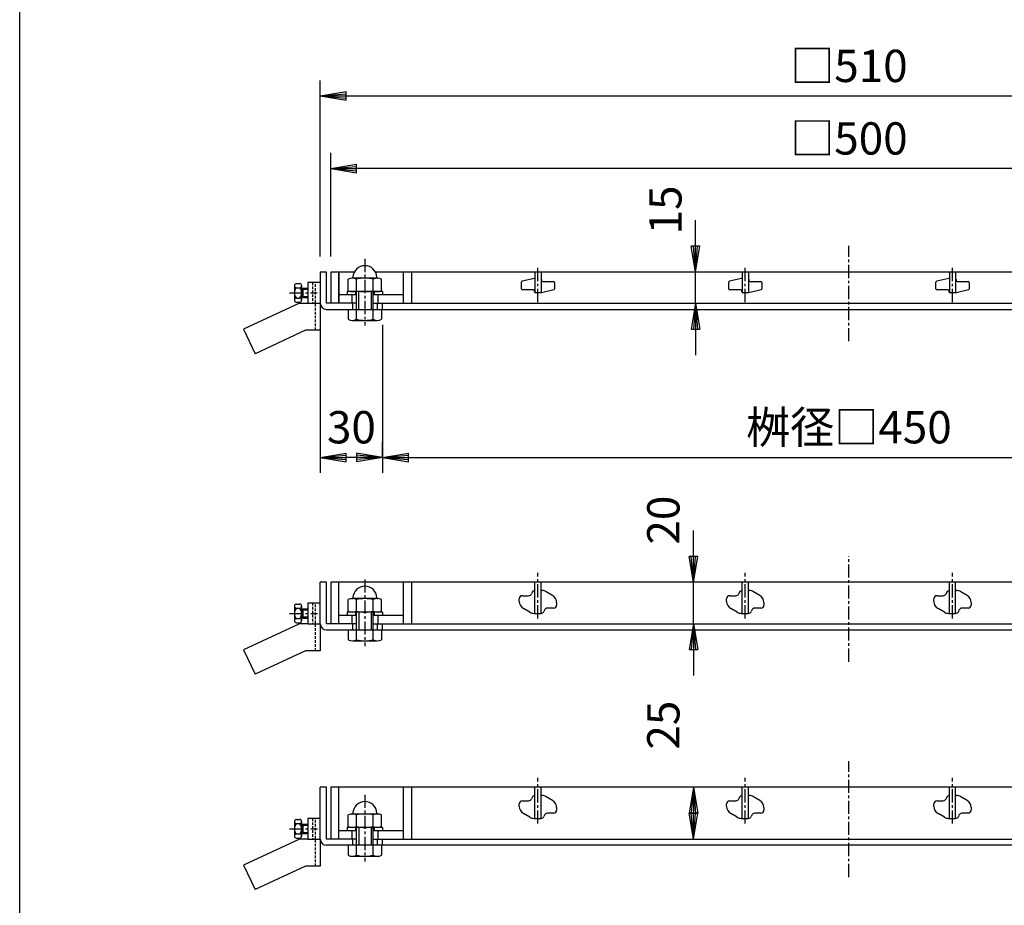
# Model space of a CAD drawing. Extents: x 25 to 1925, y 50 to 1400.
# Drawn here: x 25 to 500, y 380 to 807 of the extents above; entities that cross this region are included whole.
import ezdxf

# ---------------------------------------------------------------- set-up
doc = ezdxf.new("R2010")
doc.units = 0
doc.header["$LTSCALE"] = 0.2
doc.linetypes.add('CENTER', pattern=[50.8, 31.75, -6.35, 6.35, -6.35])
doc.linetypes.add('HIDDEN', pattern=[9.525, 6.35, -3.175])
doc.layers.get('0').update_dxf_attribs({"linetype": 'CONTINUOUS'})
doc.layers.get('DEFPOINTS').update_dxf_attribs({"linetype": 'CONTINUOUS'})
for name, color, linetype in [('LAY-10', 7, 'CONTINUOUS'), ('LAY-20', 7, 'CONTINUOUS'), ('LAY-255', 7, 'CONTINUOUS')]:
    doc.layers.add(name, color=color, linetype=linetype)
doc.styles.add('EXCADDIM1', font='simplex', dxfattribs={"width": 0.84, "bigfont": 'bigfont'})
doc.styles.get("Standard").update_dxf_attribs({"font": 'simplex', "bigfont": 'bigfont'})
doc.dimstyles.new('ISO-25', dxfattribs={"dimtxt": 2.5, "dimasz": 2.5, "dimexe": 1.25, "dimexo": 0.625, "dimtad": 1, "dimtxsty": 'STANDARD', "dimcen": 2.5, "dimazin": 3, "dimtfac": 1, "dimtmove": 0, "dimatfit": 3})

# ---------------------------------------------------------------- blocks, each defined once
blk = doc.blocks.new('EX_BNORM')
at = {"color": 0, "linetype": 'CONTINUOUS'}
for p, q in [((0, 0), (-1, 0.167)), ((-1, 0.167), (-1, -0.167)), ((0, 0), (-1, 0.083)), ((0, 0), (-1, 0)), ((0, 0), (-1, -0.167)), ((0, 0), (-1, -0.083))]:
    blk.add_line(p, q, dxfattribs=at)
blk = doc.blocks.new('*D15')
at = {"layer": 'DEFPOINTS', "color": 0}
for p in [(350.03, 535.67), (350.03, 535.67), (350.03, 515.67)]:
    blk.add_point(p, dxfattribs=at)
at = {"layer": 'LAY-20', "color": 4, "linetype": 'CONTINUOUS'}
for p, q in [((350.03, 548.17), (350.03, 560.67)), ((350.03, 515.67), (350.03, 535.67)), ((350.03, 503.17), (350.03, 490.67))]:
    blk.add_line(p, q, dxfattribs=at)
at = {"layer": 'LAY-20', "color": 4, "xscale": 12.5, "yscale": 12.5, "zscale": 12.5}
for p, rotation in [((350.03, 535.67), 270), ((350.03, 515.67), 90)]:
    blk.add_blockref('EX_BNORM', p, dxfattribs=dict(at, rotation=rotation))
at = {"layer": 'LAY-20', "color": 7, "insert": (337.53, 565.67), "char_height": 15.591, "attachment_point": 5, "rotation": 90, "style": 'EXCADDIM1'}
blk.add_mtext('20', dxfattribs=at)
blk = doc.blocks.new('*D21')
at = {"layer": 'DEFPOINTS', "color": 0}
for p in [(350.03, 436.74), (350.03, 436.74), (350.03, 411.74)]:
    blk.add_point(p, dxfattribs=at)
at = {"layer": 'LAY-20', "color": 4, "linetype": 'CONTINUOUS'}
blk.add_line((350.03, 424.24), (350.03, 424.24), dxfattribs=at)
at = {"layer": 'LAY-20', "color": 4, "xscale": 12.5, "yscale": 12.5, "zscale": 12.5}
for p, rotation in [((350.03, 436.74), 90), ((350.03, 411.74), 270)]:
    blk.add_blockref('EX_BNORM', p, dxfattribs=dict(at, rotation=rotation))
at = {"layer": 'LAY-20', "color": 7, "insert": (337.53, 466.74), "char_height": 15.591, "attachment_point": 5, "rotation": 90, "style": 'EXCADDIM1'}
blk.add_mtext('25', dxfattribs=at)
blk = doc.blocks.new('*D25')
at = {"layer": 'DEFPOINTS', "color": 0}
for p in [(351.03, 685.33), (351.03, 685.33), (351.03, 670.33)]:
    blk.add_point(p, dxfattribs=at)
at = {"layer": 'LAY-20', "color": 4, "linetype": 'CONTINUOUS'}
for p, q in [((351.03, 697.83), (351.03, 710.33)), ((351.03, 670.33), (351.03, 685.33)), ((351.03, 657.83), (351.03, 645.33))]:
    blk.add_line(p, q, dxfattribs=at)
at = {"layer": 'LAY-20', "color": 4, "xscale": 12.5, "yscale": 12.5, "zscale": 12.5}
for p, rotation in [((351.03, 685.33), 270), ((351.03, 670.33), 90)]:
    blk.add_blockref('EX_BNORM', p, dxfattribs=dict(at, rotation=rotation))
at = {"layer": 'LAY-20', "color": 7, "insert": (338.53, 715.33), "char_height": 15.591, "attachment_point": 5, "rotation": 90, "style": 'EXCADDIM1'}
blk.add_mtext('15', dxfattribs=at)
blk = doc.blocks.new('*D27')
at = {"layer": 'DEFPOINTS', "color": 0}
for p in [(170.03, 670.33), (170.03, 595.96), (200.03, 588.46)]:
    blk.add_point(p, dxfattribs=at)
at = {"layer": 'LAY-20', "color": 4, "linetype": 'CONTINUOUS'}
for p, q in [((170.03, 662.83), (170.03, 588.46)), ((200.03, 595.96), (200.03, 603.46)), ((187.53, 595.96), (182.53, 595.96))]:
    blk.add_line(p, q, dxfattribs=at)
at = {"layer": 'LAY-20', "color": 4, "xscale": 12.5, "yscale": 12.5, "zscale": 12.5, "rotation": 180}
blk.add_blockref('EX_BNORM', (170.03, 595.96), dxfattribs=at)
at = {"layer": 'LAY-20', "color": 4, "xscale": 12.5, "yscale": 12.5, "zscale": 12.5}
blk.add_blockref('EX_BNORM', (200.03, 595.96), dxfattribs=at)
at = {"layer": 'LAY-20', "color": 7, "insert": (185.03, 608.46), "char_height": 15.591, "attachment_point": 5, "style": 'EXCADDIM1'}
blk.add_mtext('30', dxfattribs=at)
blk = doc.blocks.new('*D29')
at = {"layer": 'DEFPOINTS', "color": 0}
for p in [(680.03, 770.33), (170.03, 685.33), (680.03, 685.33)]:
    blk.add_point(p, dxfattribs=at)
at = {"layer": 'LAY-20', "color": 4, "linetype": 'CONTINUOUS'}
for p, q in [((170.03, 692.83), (170.03, 777.83)), ((680.03, 692.83), (680.03, 777.83)), ((182.53, 770.33), (667.53, 770.33))]:
    blk.add_line(p, q, dxfattribs=at)
at = {"layer": 'LAY-20', "color": 4, "xscale": 12.5, "yscale": 12.5, "zscale": 12.5, "rotation": 180}
blk.add_blockref('EX_BNORM', (170.03, 770.33), dxfattribs=at)
at = {"layer": 'LAY-20', "color": 4, "xscale": 12.5, "yscale": 12.5, "zscale": 12.5}
blk.add_blockref('EX_BNORM', (680.03, 770.33), dxfattribs=at)
at = {"layer": 'LAY-20', "color": 7, "insert": (425.03, 782.83), "char_height": 15.591, "attachment_point": 5, "style": 'EXCADDIM1'}
blk.add_mtext('□510', dxfattribs=at)
blk = doc.blocks.new('*D30')
at = {"layer": 'DEFPOINTS', "color": 0}
for p in [(175.03, 735.33), (175.03, 685.33), (675.03, 685.33)]:
    blk.add_point(p, dxfattribs=at)
at = {"layer": 'LAY-20', "color": 4, "linetype": 'CONTINUOUS'}
for p, q in [((175.03, 692.83), (175.03, 742.83)), ((675.03, 692.83), (675.03, 742.83)), ((662.53, 735.33), (187.53, 735.33))]:
    blk.add_line(p, q, dxfattribs=at)
at = {"layer": 'LAY-20', "color": 4, "xscale": 12.5, "yscale": 12.5, "zscale": 12.5, "rotation": 180}
blk.add_blockref('EX_BNORM', (175.03, 735.33), dxfattribs=at)
at = {"layer": 'LAY-20', "color": 4, "xscale": 12.5, "yscale": 12.5, "zscale": 12.5}
blk.add_blockref('EX_BNORM', (675.03, 735.33), dxfattribs=at)
at = {"layer": 'LAY-20', "color": 7, "insert": (425.03, 747.83), "char_height": 15.591, "attachment_point": 5, "style": 'EXCADDIM1'}
blk.add_mtext('□500', dxfattribs=at)
blk = doc.blocks.new('*D31')
at = {"layer": 'DEFPOINTS', "color": 0}
for p in [(200.03, 667.33), (650.03, 667.33), (650.03, 595.96)]:
    blk.add_point(p, dxfattribs=at)
at = {"layer": 'LAY-20', "color": 4, "linetype": 'CONTINUOUS'}
for p, q in [((200.03, 659.83), (200.03, 588.46)), ((650.03, 659.83), (650.03, 588.46)), ((212.53, 595.96), (637.53, 595.96))]:
    blk.add_line(p, q, dxfattribs=at)
at = {"layer": 'LAY-20', "color": 4, "xscale": 12.5, "yscale": 12.5, "zscale": 12.5, "rotation": 180}
blk.add_blockref('EX_BNORM', (200.03, 595.96), dxfattribs=at)
at = {"layer": 'LAY-20', "color": 4, "xscale": 12.5, "yscale": 12.5, "zscale": 12.5}
blk.add_blockref('EX_BNORM', (650.03, 595.96), dxfattribs=at)
at = {"layer": 'LAY-20', "color": 7, "insert": (425.03, 608.46), "char_height": 15.591, "attachment_point": 5, "style": 'EXCADDIM1'}
blk.add_mtext('桝径□450', dxfattribs=at)

msp = doc.modelspace()

# ---------------------------------------------------------------- linework, layer by layer
at = {"layer": 'LAY-10', "color": 2, "linetype": 'CENTER'}
for p, q in [((425.03, 652), (425.03, 698)), ((191.5, 691.73), (191.5, 659.53)), ((275.03, 670.87), (275.03, 687.87)), ((375.03, 670.87), (375.03, 687.87)), ((475.03, 670.87), (475.03, 687.87)), ((155.19, 675.33), (168.58, 675.33)), ((425.03, 497.34), (425.03, 548.34)), ((191.53, 537.07), (191.53, 504.87)), ((275.03, 518.2), (275.03, 540.2)), ((375.03, 518.2), (375.03, 540.2)), ((475.03, 518.2), (475.03, 540.2)), ((155.23, 520.67), (168.61, 520.67)), ((425.03, 393.41), (425.03, 449.41)), ((275.03, 419.27), (275.03, 441.27)), ((375.03, 419.27), (375.03, 441.27)), ((475.03, 419.27), (475.03, 441.27)), ((191.53, 433.14), (191.53, 400.94)), ((155.23, 416.74), (168.61, 416.74))]:
    msp.add_line(p, q, dxfattribs=at)
at = {"layer": 'LAY-10', "color": 7, "linetype": 'CONTINUOUS'}
for p, q in [((173.03, 685.33), (170.03, 685.33)), ((170.03, 685.33), (170.03, 657.33)), ((173.03, 670.33), (173.03, 685.33)), ((175.03, 685.33), (175.03, 670.33)), ((186.43, 685.33), (175.03, 685.33)), ((186.43, 685.33), (175.03, 685.33)), ((186.43, 685.33), (175.03, 685.33)), ((186.43, 685.33), (175.03, 685.33)), ((186.43, 685.33), (175.03, 685.33)), ((186.43, 685.33), (175.03, 685.33)), ((186.43, 685.33), (175.03, 685.33)), ((186.43, 685.33), (175.03, 685.33)), ((186.43, 685.33), (175.03, 685.33)), ((179.03, 685.33), (179.03, 670.33)), ((179.03, 670.33), (179.03, 685.33)), ((653.43, 685.33), (196.64, 685.33)), ((210.03, 685.33), (210.03, 670.33)), ((214.03, 685.33), (214.03, 670.33)), ((273.53, 685.33), (273.53, 675.43)), ((276.53, 685.33), (276.53, 675.33)), ((373.53, 685.33), (373.53, 675.43)), ((376.53, 685.33), (376.53, 675.33)), ((473.53, 685.33), (473.53, 675.43)), ((476.53, 685.33), (476.53, 675.33)), ((158.53, 679.83), (160.03, 679.83)), ((164.03, 680.33), (164.03, 670.33)), ((170.03, 680.33), (164.03, 680.33)), ((183.53, 676.37), (183.53, 681.99)), ((197.53, 682.43), (185.53, 682.43)), ((187.53, 676.37), (187.53, 681.99)), ((195.53, 676.37), (195.53, 681.99)), ((199.53, 676.37), (199.53, 681.99)), ((267.03, 677.33), (267.03, 680.44)), ((273.28, 682.32), (267.42, 680.92)), ((273.39, 682.33), (273.53, 682.33)), ((276.73, 681.83), (276.73, 681.33)), ((277.23, 680.83), (282.53, 680.83)), ((283.03, 680.33), (283.03, 677.23)), ((367.03, 677.33), (367.03, 680.44)), ((373.28, 682.32), (367.42, 680.92)), ((373.39, 682.33), (373.53, 682.33)), ((376.73, 681.83), (376.73, 681.33)), ((377.23, 680.83), (382.53, 680.83)), ((383.03, 680.33), (383.03, 677.23)), ((467.03, 677.33), (467.03, 680.44)), ((473.28, 682.32), (467.42, 680.92)), ((473.39, 682.33), (473.53, 682.33)), ((476.73, 681.83), (476.73, 681.33)), ((477.23, 680.83), (482.53, 680.83)), ((483.03, 680.33), (483.03, 677.23)), ((157.53, 678.83), (157.53, 671.83)), ((158.53, 677.83), (160.03, 677.83)), ((161.03, 678.83), (161.03, 671.83)), ((161.03, 677.08), (164.03, 677.08)), ((161.53, 677.58), (164.03, 677.58)), ((161.53, 677.58), (161.53, 673.08)), ((200.03, 675.93), (183.03, 675.93)), ((183.03, 675.93), (183.03, 674.33)), ((197.53, 675.93), (185.53, 675.93)), ((187.03, 675.93), (187.03, 674.33)), ((187.53, 667.33), (187.53, 675.93)), ((188.5, 675.93), (188.5, 667.33)), ((194.5, 675.93), (194.5, 667.33)), ((195.53, 667.33), (195.53, 675.93)), ((196.03, 675.93), (196.03, 674.33)), ((200.03, 675.93), (200.03, 674.33)), ((272.83, 676.83), (267.53, 676.83)), ((273.33, 675.83), (273.33, 676.33)), ((276.03, 675.33), (273.83, 675.33)), ((276.68, 675.33), (274.33, 675.33)), ((282.65, 676.74), (276.79, 675.35)), ((372.83, 676.83), (367.53, 676.83)), ((373.33, 675.83), (373.33, 676.33)), ((376.03, 675.33), (373.83, 675.33)), ((376.68, 675.33), (374.33, 675.33)), ((382.65, 676.74), (376.79, 675.35)), ((472.83, 676.83), (467.53, 676.83)), ((473.33, 675.83), (473.33, 676.33)), ((476.03, 675.33), (473.83, 675.33)), ((476.68, 675.33), (474.33, 675.33)), ((482.65, 676.74), (476.79, 675.35)), ((160.03, 670.33), (133.03, 657.74)), ((158.53, 672.83), (160.03, 672.83)), ((158.53, 670.83), (160.03, 670.83)), ((160.03, 670.33), (170.03, 670.33)), ((161.03, 673.58), (164.03, 673.58)), ((161.53, 673.08), (164.03, 673.08)), ((187.53, 670.33), (173.03, 670.33)), ((187.53, 674.33), (179.03, 674.33)), ((185.28, 674.33), (185.28, 670.33)), ((185.53, 670.33), (185.53, 667.33)), ((210.03, 674.33), (195.53, 674.33)), ((195.53, 670.33), (654.53, 670.33)), ((197.53, 670.33), (197.53, 667.33)), ((197.78, 674.33), (197.78, 670.33)), ((200.03, 667.33), (200.03, 670.33)), ((173.03, 667.33), (677.03, 667.33)), ((183.53, 667.33), (183.53, 662.62)), ((187.53, 662.62), (187.53, 667.33)), ((195.53, 662.62), (195.53, 667.33)), ((199.53, 667.33), (199.53, 662.62)), ((185.53, 662.03), (197.53, 662.03)), ((133.03, 657.74), (138.53, 645.96)), ((162.92, 657.33), (138.53, 645.96)), ((170.03, 657.33), (162.92, 657.33)), ((173.03, 535.67), (170.03, 535.67)), ((170.03, 515.67), (170.03, 535.67)), ((173.03, 515.67), (173.03, 535.67)), ((675.03, 535.67), (175.03, 535.67)), ((175.03, 535.67), (175.03, 515.67)), ((179.03, 515.67), (179.03, 535.67)), ((210.03, 535.67), (210.03, 515.67)), ((214.03, 535.67), (214.03, 515.67)), ((273.53, 520.67), (273.53, 535.67)), ((276.53, 520.67), (276.53, 535.67)), ((373.53, 520.67), (373.53, 535.67)), ((376.53, 520.67), (376.53, 535.67)), ((473.53, 520.67), (473.53, 535.67)), ((476.53, 520.67), (476.53, 535.67)), ((183.53, 521.71), (183.53, 527.33)), ((197.53, 527.77), (185.53, 527.77)), ((187.53, 521.71), (187.53, 527.33)), ((195.53, 521.71), (195.53, 527.33)), ((199.53, 521.71), (199.53, 527.33)), ((266.03, 526.47), (266.03, 527.67)), ((267.53, 529.17), (270.53, 529.17)), ((272.16, 530.78), (271.93, 530.12)), ((276.53, 531.67), (276.95, 531.67)), ((282.05, 529.33), (278.97, 531.12)), ((366.03, 526.47), (366.03, 527.67)), ((367.53, 529.17), (370.53, 529.17)), ((372.16, 530.78), (371.93, 530.12)), ((376.53, 531.67), (376.95, 531.67)), ((382.05, 529.33), (378.97, 531.12)), ((466.03, 526.47), (466.03, 527.67)), ((467.53, 529.17), (470.53, 529.17)), ((472.16, 530.78), (471.93, 530.12)), ((476.53, 531.67), (476.95, 531.67)), ((482.05, 529.33), (478.97, 531.12)), ((157.53, 524.17), (157.53, 517.17)), ((158.53, 525.17), (160.03, 525.17)), ((158.53, 523.17), (160.03, 523.17)), ((161.03, 524.17), (161.03, 517.17)), ((161.53, 522.92), (164.03, 522.92)), ((161.53, 522.92), (161.53, 518.42)), ((164.03, 525.67), (164.03, 515.67)), ((170.03, 525.67), (164.03, 525.67)), ((271.1, 521.21), (268.02, 523.01)), ((282.53, 523.17), (279.53, 523.17)), ((284.03, 525.87), (284.03, 524.67)), ((371.1, 521.21), (368.02, 523.01)), ((382.53, 523.17), (379.53, 523.17)), ((384.03, 525.87), (384.03, 524.67)), ((471.1, 521.21), (468.02, 523.01)), ((482.53, 523.17), (479.53, 523.17)), ((484.03, 525.87), (484.03, 524.67)), ((158.53, 518.17), (160.03, 518.17)), ((161.03, 522.42), (164.03, 522.42)), ((161.03, 518.92), (164.03, 518.92)), ((161.53, 518.42), (164.03, 518.42)), ((187.53, 519.67), (179.03, 519.67)), ((200.03, 521.27), (183.03, 521.27)), ((183.03, 521.27), (183.03, 519.67)), ((185.28, 519.67), (185.28, 515.67)), ((197.53, 521.27), (185.53, 521.27)), ((187.03, 521.27), (187.03, 519.67)), ((187.53, 512.67), (187.53, 521.27)), ((188.53, 521.27), (188.53, 512.67)), ((194.53, 521.27), (194.53, 512.67)), ((195.53, 512.67), (195.53, 521.27)), ((210.03, 519.67), (195.53, 519.67)), ((196.03, 521.27), (196.03, 519.67)), ((197.78, 519.67), (197.78, 515.67)), ((200.03, 521.27), (200.03, 519.67)), ((273.12, 520.67), (276.53, 520.67)), ((273.53, 520.67), (276.53, 520.67)), ((278.14, 522.23), (277.91, 521.57)), ((373.12, 520.67), (376.53, 520.67)), ((373.53, 520.67), (376.53, 520.67)), ((378.14, 522.23), (377.91, 521.57)), ((473.12, 520.67), (476.53, 520.67)), ((473.53, 520.67), (476.53, 520.67)), ((478.14, 522.23), (477.91, 521.57)), ((160.03, 515.67), (133.03, 503.08)), ((158.53, 516.17), (160.03, 516.17)), ((164.03, 515.67), (160.03, 515.67)), ((164.03, 515.67), (170.03, 515.67)), ((170.03, 515.67), (170.03, 502.67)), ((187.53, 515.67), (173.03, 515.67)), ((185.53, 515.67), (185.53, 512.67)), ((195.53, 515.67), (654.53, 515.67)), ((197.53, 515.67), (197.53, 512.67)), ((200.03, 512.67), (200.03, 515.67)), ((173.03, 512.67), (677.03, 512.67)), ((183.53, 512.67), (183.53, 507.95)), ((187.53, 507.95), (187.53, 512.67)), ((195.53, 507.95), (195.53, 512.67)), ((199.53, 512.67), (199.53, 507.95)), ((185.53, 507.37), (197.53, 507.37)), ((133.03, 503.08), (138.53, 491.3)), ((162.92, 502.67), (138.53, 491.3)), ((170.03, 502.67), (162.92, 502.67)), ((173.03, 436.74), (170.03, 436.74)), ((170.03, 411.74), (170.03, 436.74)), ((173.03, 411.74), (173.03, 436.74)), ((675.03, 436.74), (175.03, 436.74)), ((175.03, 436.74), (175.03, 411.74)), ((179.03, 411.74), (179.03, 436.74)), ((210.03, 436.74), (210.03, 411.74)), ((214.03, 436.74), (214.03, 411.74)), ((273.53, 421.74), (273.53, 436.74)), ((276.53, 421.74), (276.53, 436.74)), ((276.53, 432.74), (276.95, 432.74)), ((373.53, 421.74), (373.53, 436.74)), ((376.53, 421.74), (376.53, 436.74)), ((376.53, 432.74), (376.95, 432.74)), ((473.53, 421.74), (473.53, 436.74)), ((476.53, 421.74), (476.53, 436.74)), ((476.53, 432.74), (476.95, 432.74)), ((266.03, 427.54), (266.03, 428.74)), ((267.53, 430.24), (270.53, 430.24)), ((272.16, 431.85), (271.93, 431.18)), ((282.05, 430.4), (278.97, 432.19)), ((366.03, 427.54), (366.03, 428.74)), ((367.53, 430.24), (370.53, 430.24)), ((372.16, 431.85), (371.93, 431.18)), ((382.05, 430.4), (378.97, 432.19)), ((466.03, 427.54), (466.03, 428.74)), ((467.53, 430.24), (470.53, 430.24)), ((472.16, 431.85), (471.93, 431.18)), ((482.05, 430.4), (478.97, 432.19)), ((183.53, 417.78), (183.53, 423.4)), ((197.53, 423.84), (185.53, 423.84)), ((187.53, 417.78), (187.53, 423.4)), ((195.53, 417.78), (195.53, 423.4)), ((199.53, 417.78), (199.53, 423.4)), ((271.1, 422.28), (268.02, 424.08)), ((278.14, 423.29), (277.91, 422.64)), ((282.53, 424.24), (279.53, 424.24)), ((284.03, 426.94), (284.03, 425.74)), ((371.1, 422.28), (368.02, 424.08)), ((378.14, 423.29), (377.91, 422.64)), ((382.53, 424.24), (379.53, 424.24)), ((384.03, 426.94), (384.03, 425.74)), ((471.1, 422.28), (468.02, 424.08)), ((478.14, 423.29), (477.91, 422.64)), ((482.53, 424.24), (479.53, 424.24)), ((484.03, 426.94), (484.03, 425.74)), ((157.53, 420.24), (157.53, 413.24)), ((158.53, 421.24), (160.03, 421.24)), ((158.53, 419.24), (160.03, 419.24)), ((161.03, 420.24), (161.03, 413.24)), ((161.03, 418.49), (164.03, 418.49)), ((161.53, 418.99), (164.03, 418.99)), ((161.53, 418.99), (161.53, 414.49)), ((164.03, 421.74), (164.03, 411.74)), ((170.03, 421.74), (164.03, 421.74)), ((273.12, 421.74), (276.53, 421.74)), ((273.53, 421.74), (276.53, 421.74)), ((373.12, 421.74), (376.53, 421.74)), ((373.53, 421.74), (376.53, 421.74)), ((473.12, 421.74), (476.53, 421.74)), ((473.53, 421.74), (476.53, 421.74)), ((158.53, 414.24), (160.03, 414.24)), ((161.03, 414.99), (164.03, 414.99)), ((161.53, 414.49), (164.03, 414.49)), ((187.53, 415.74), (179.03, 415.74)), ((200.03, 417.34), (183.03, 417.34)), ((183.03, 417.34), (183.03, 415.74)), ((185.28, 415.74), (185.28, 411.74)), ((197.53, 417.34), (185.53, 417.34)), ((187.03, 417.34), (187.03, 415.74)), ((187.53, 408.74), (187.53, 417.34)), ((188.53, 417.34), (188.53, 408.74)), ((194.53, 417.34), (194.53, 408.74)), ((195.53, 408.74), (195.53, 417.34)), ((210.03, 415.74), (195.53, 415.74)), ((196.03, 417.34), (196.03, 415.74)), ((197.78, 415.74), (197.78, 411.74)), ((200.03, 417.34), (200.03, 415.74)), ((160.03, 411.74), (133.03, 399.15)), ((158.53, 412.24), (160.03, 412.24)), ((164.03, 411.74), (160.03, 411.74)), ((164.03, 411.74), (170.03, 411.74)), ((170.03, 411.74), (170.03, 398.74)), ((187.53, 411.74), (173.03, 411.74)), ((677.03, 408.74), (173.03, 408.74)), ((183.53, 408.74), (183.53, 404.02)), ((185.53, 411.74), (185.53, 408.74)), ((187.53, 404.02), (187.53, 408.74)), ((195.53, 411.74), (654.53, 411.74)), ((195.53, 404.02), (195.53, 408.74)), ((197.53, 411.74), (197.53, 408.74)), ((199.53, 408.74), (199.53, 404.02)), ((200.03, 408.74), (200.03, 411.74)), ((133.03, 399.15), (138.53, 387.37)), ((185.53, 403.44), (197.53, 403.44)), ((162.92, 398.74), (138.53, 387.37)), ((170.03, 398.74), (162.92, 398.74))]:
    msp.add_line(p, q, dxfattribs=at)
at = {"layer": 'LAY-10', "color": 7, "linetype": 'HIDDEN'}
for p, q in [((166.33, 680.33), (166.33, 670.33)), ((167.73, 657.33), (167.73, 680.33)), ((166.33, 525.67), (166.33, 515.67)), ((167.73, 502.67), (167.73, 525.67)), ((166.33, 421.74), (166.33, 411.74)), ((167.73, 398.74), (167.73, 421.74))]:
    msp.add_line(p, q, dxfattribs=at)
at = {"layer": 'LAY-10', "color": 7, "linetype": 'CONTINUOUS'}
for centre, radius, start, end in [((191.53, 682.68), 5.76, 2.2837, 177.7163), ((158.53, 678.83), 1, 90, 270), ((160.03, 678.83), 1, 270, 90), ((185.53, 677.67), 4.77, 65.1852, 114.8148), ((185.28, 682.93), 0.5, 272.724, 357.7163), ((191.53, 664.03), 18.4, 77.4454, 102.5546), ((197.53, 677.67), 4.77, 65.1852, 114.8148), ((197.78, 682.93), 0.5, 182.2837, 267.276), ((267.53, 680.44), 0.5, 103.3925, 180), ((273.39, 681.83), 0.5, 90, 103.3925), ((276.23, 681.83), 0.5, 0, 53.1301), ((277.23, 681.33), 0.5, 180, 270), ((282.53, 680.33), 0.5, 0, 90), ((367.53, 680.44), 0.5, 103.3925, 180), ((373.39, 681.83), 0.5, 90, 103.3925), ((376.23, 681.83), 0.5, 0, 53.1301), ((377.23, 681.33), 0.5, 180, 270), ((382.53, 680.33), 0.5, 0, 90), ((467.53, 680.44), 0.5, 103.3925, 180), ((473.39, 681.83), 0.5, 90, 103.3925), ((476.23, 681.83), 0.5, 0, 53.1301), ((477.23, 681.33), 0.5, 180, 270), ((482.53, 680.33), 0.5, 0, 90), ((161.16, 675.33), 3.63, 136.3972, 223.6028), ((157.41, 675.33), 3.63, 316.3972, 43.6028), ((185.53, 680.7), 4.77, 245.1852, 294.8148), ((191.53, 694.33), 18.4, 257.4454, 282.5546), ((197.53, 680.7), 4.77, 245.1852, 294.8148), ((267.53, 677.33), 0.5, 180, 270), ((272.83, 676.33), 0.5, 0, 90), ((273.83, 675.83), 0.5, 180, 270), ((276.68, 675.83), 0.5, 270, 283.3925), ((282.53, 677.23), 0.5, 283.3925, 0), ((367.53, 677.33), 0.5, 180, 270), ((372.83, 676.33), 0.5, 0, 90), ((373.83, 675.83), 0.5, 180, 270), ((376.68, 675.83), 0.5, 270, 283.3925), ((382.53, 677.23), 0.5, 283.3925, 0), ((467.53, 677.33), 0.5, 180, 270), ((472.83, 676.33), 0.5, 0, 90), ((473.83, 675.83), 0.5, 180, 270), ((476.68, 675.83), 0.5, 270, 283.3925), ((482.53, 677.23), 0.5, 283.3925, 0), ((158.53, 671.83), 1, 90, 270), ((160.03, 671.83), 1, 270, 90), ((173.03, 670.33), 3, 180, 270), ((185.53, 665.75), 3.72, 237.4972, 302.5028), ((191.53, 676.05), 14.01, 253.4151, 286.5849), ((197.53, 665.75), 3.72, 237.4972, 302.5028), ((191.53, 528.01), 5.76, 2.2837, 177.7163), ((185.53, 523), 4.77, 65.1852, 114.8148), ((185.28, 528.26), 0.5, 272.724, 357.7163), ((191.53, 509.37), 18.4, 77.4454, 102.5546), ((197.53, 523), 4.77, 65.1852, 114.8148), ((197.78, 528.26), 0.5, 182.2837, 267.276), ((267.53, 527.67), 1.5, 90, 180), ((270.53, 530.67), 1.5, 270, 338.3413), ((273.53, 530.17), 1.5, 90, 155.91), ((276.95, 527.67), 4, 59.7436, 90), ((280.03, 525.87), 4, 0, 59.7436), ((367.53, 527.67), 1.5, 90, 180), ((370.53, 530.67), 1.5, 270, 338.3413), ((373.53, 530.17), 1.5, 90, 155.91), ((376.95, 527.67), 4, 59.7436, 90), ((380.03, 525.87), 4, 0, 59.7436), ((467.53, 527.67), 1.5, 90, 180), ((470.53, 530.67), 1.5, 270, 338.3413), ((473.53, 530.17), 1.5, 90, 155.91), ((476.95, 527.67), 4, 59.7436, 90), ((480.03, 525.87), 4, 0, 59.7436), ((158.53, 524.17), 1, 90, 270), ((161.16, 520.67), 3.63, 136.3972, 223.6028), ((160.03, 524.17), 1, 270, 90), ((157.41, 520.67), 3.63, 316.3972, 43.6028), ((270.03, 526.47), 4, 180, 239.7436), ((279.53, 521.67), 1.5, 90, 158.2268), ((282.53, 524.67), 1.5, 270, 0), ((370.03, 526.47), 4, 180, 239.7436), ((379.53, 521.67), 1.5, 90, 158.2268), ((382.53, 524.67), 1.5, 270, 0), ((470.03, 526.47), 4, 180, 239.7436), ((479.53, 521.67), 1.5, 90, 158.2268), ((482.53, 524.67), 1.5, 270, 0), ((158.53, 517.17), 1, 90, 270), ((160.03, 517.17), 1, 270, 90), ((185.53, 526.04), 4.77, 245.1852, 294.8148), ((191.53, 539.67), 18.4, 257.4454, 282.5546), ((197.53, 526.04), 4.77, 245.1852, 294.8148), ((273.12, 524.67), 4, 239.7436, 270), ((276.53, 522.17), 1.5, 270, 336.5363), ((373.12, 524.67), 4, 239.7436, 270), ((376.53, 522.17), 1.5, 270, 336.5363), ((473.12, 524.67), 4, 239.7436, 270), ((476.53, 522.17), 1.5, 270, 336.5363), ((173.03, 515.67), 3, 180, 270), ((185.53, 511.09), 3.72, 237.4972, 302.5028), ((191.53, 521.38), 14.01, 253.4151, 286.5849), ((197.53, 511.09), 3.72, 237.4972, 302.5028), ((273.53, 431.24), 1.5, 90, 155.91), ((276.95, 428.74), 4, 59.7436, 90), ((373.53, 431.24), 1.5, 90, 155.91), ((376.95, 428.74), 4, 59.7436, 90), ((473.53, 431.24), 1.5, 90, 155.91), ((476.95, 428.74), 4, 59.7436, 90), ((191.53, 424.08), 5.76, 2.2837, 177.7163), ((267.53, 428.74), 1.5, 90, 180), ((270.03, 427.54), 4, 180, 239.7436), ((270.53, 431.74), 1.5, 270, 338.3413), ((280.03, 426.94), 4, 0, 59.7436), ((367.53, 428.74), 1.5, 90, 180), ((370.03, 427.54), 4, 180, 239.7436), ((370.53, 431.74), 1.5, 270, 338.3413), ((380.03, 426.94), 4, 0, 59.7436), ((467.53, 428.74), 1.5, 90, 180), ((470.03, 427.54), 4, 180, 239.7436), ((470.53, 431.74), 1.5, 270, 338.3413), ((480.03, 426.94), 4, 0, 59.7436), ((185.53, 419.07), 4.77, 65.1852, 114.8148), ((185.28, 424.33), 0.5, 272.724, 357.7163), ((191.53, 405.44), 18.4, 77.4454, 102.5546), ((197.53, 419.07), 4.77, 65.1852, 114.8148), ((197.78, 424.33), 0.5, 182.2837, 267.276), ((279.53, 422.74), 1.5, 90, 158.2268), ((282.53, 425.74), 1.5, 270, 0), ((379.53, 422.74), 1.5, 90, 158.2268), ((382.53, 425.74), 1.5, 270, 0), ((479.53, 422.74), 1.5, 90, 158.2268), ((482.53, 425.74), 1.5, 270, 0), ((158.53, 420.24), 1, 90, 270), ((161.16, 416.74), 3.63, 136.3972, 223.6028), ((160.03, 420.24), 1, 270, 90), ((157.41, 416.74), 3.63, 316.3972, 43.6028), ((273.12, 425.74), 4, 239.7436, 270), ((276.53, 423.24), 1.5, 270, 336.5363), ((373.12, 425.74), 4, 239.7436, 270), ((376.53, 423.24), 1.5, 270, 336.5363), ((473.12, 425.74), 4, 239.7436, 270), ((476.53, 423.24), 1.5, 270, 336.5363), ((158.53, 413.24), 1, 90, 270), ((160.03, 413.24), 1, 270, 90), ((185.53, 422.1), 4.77, 245.1852, 294.8148), ((191.53, 435.74), 18.4, 257.4454, 282.5546), ((197.53, 422.1), 4.77, 245.1852, 294.8148), ((173.03, 411.74), 3, 180, 270), ((185.53, 407.16), 3.72, 237.4972, 302.5028), ((191.53, 417.45), 14.01, 253.4151, 286.5849), ((197.53, 407.16), 3.72, 237.4972, 302.5028)]:
    msp.add_arc(centre, radius, start, end, dxfattribs=at)
at = {"layer": 'LAY-255', "color": 7, "linetype": 'CONTINUOUS'}
msp.add_line((25, 50), (25, 1400), dxfattribs=at)

# ---------------------------------------------------------------- dimensions: what is measured, and where the dimension line sits
at = {"layer": 'LAY-20', "color": 4, "linetype": 'CONTINUOUS'}
for base, p1, p2, text, picture, middle in [((680.03, 770.33), (170.03, 685.33), (680.03, 685.33), '□<>', '*D29', (425.03, 782.83)), ((175.03, 735.33), (675.03, 685.33), (175.03, 685.33), '□<>', '*D30', (425.03, 747.83)), ((650.03, 595.96), (200.03, 667.33), (650.03, 667.33), '桝径□<>', '*D31', (425.03, 608.46))]:
    dim = msp.add_linear_dim(base=base, p1=p1, p2=p2, text=text, dimstyle='ISO-25', override={"dimtxt": 15.590552, "dimasz": 12.5, "dimexe": 7.5, "dimexo": 7.5, "dimgap": 0, "dimtad": 1, "dimjust": 0, "dimtih": 0, "dimtoh": 0, "dimdec": 1, "dimzin": 8, "dimlunit": 2, "dimtxsty": 'EXCADDIM1', "dimblk1": 'EX_BNORM', "dimblk2": 'EX_BNORM', "dimsah": 1, "dimse1": 0, "dimse2": 0, "dimclrd": 4, "dimclre": 4, "dimclrt": 7, "dimtmove": 2}, dxfattribs=at)
    dim.commit()
    dim.dimension.update_dxf_attribs({"geometry": picture, "text_midpoint": middle, "dimtype": 160})
for base, p1, p2, picture, middle in [((351.03, 685.33), (351.03, 670.33), (351.03, 685.33), '*D25', (338.53, 715.33)), ((350.03, 535.67), (350.03, 515.67), (350.03, 535.67), '*D15', (337.53, 565.67)), ((350.03, 436.74), (350.03, 411.74), (350.03, 436.74), '*D21', (337.53, 466.74))]:
    dim = msp.add_linear_dim(base=base, p1=p1, p2=p2, angle=90, dimstyle='ISO-25', override={"dimtxt": 15.590552, "dimasz": 12.5, "dimexe": 0, "dimexo": 0, "dimgap": 0, "dimtad": 1, "dimjust": 0, "dimtih": 0, "dimtoh": 0, "dimdec": 1, "dimzin": 8, "dimlunit": 2, "dimtxsty": 'EXCADDIM1', "dimblk1": 'EX_BNORM', "dimblk2": 'EX_BNORM', "dimsah": 1, "dimse1": 1, "dimse2": 1, "dimclrd": 4, "dimclre": 4, "dimclrt": 7, "dimtmove": 2}, dxfattribs=at)
    dim.commit()
    dim.dimension.update_dxf_attribs({"geometry": picture, "text_midpoint": middle, "dimtype": 160})
dim = msp.add_linear_dim(base=(170.03, 595.96), p1=(200.03, 588.46), p2=(170.03, 670.33), dimstyle='ISO-25', override={"dimtxt": 15.590552, "dimasz": 12.5, "dimexe": 7.5, "dimexo": 7.5, "dimgap": 0, "dimtad": 1, "dimjust": 0, "dimtih": 0, "dimtoh": 0, "dimdec": 1, "dimzin": 8, "dimlunit": 2, "dimtxsty": 'EXCADDIM1', "dimblk1": 'EX_BNORM', "dimblk2": 'EX_BNORM', "dimsah": 1, "dimse1": 0, "dimse2": 0, "dimclrd": 4, "dimclre": 4, "dimclrt": 7, "dimtmove": 2}, dxfattribs=at)
dim.commit()
dim.dimension.update_dxf_attribs({"geometry": '*D27', "text_midpoint": (185.03, 608.46), "dimtype": 160})

doc.saveas('drawing.dxf')
